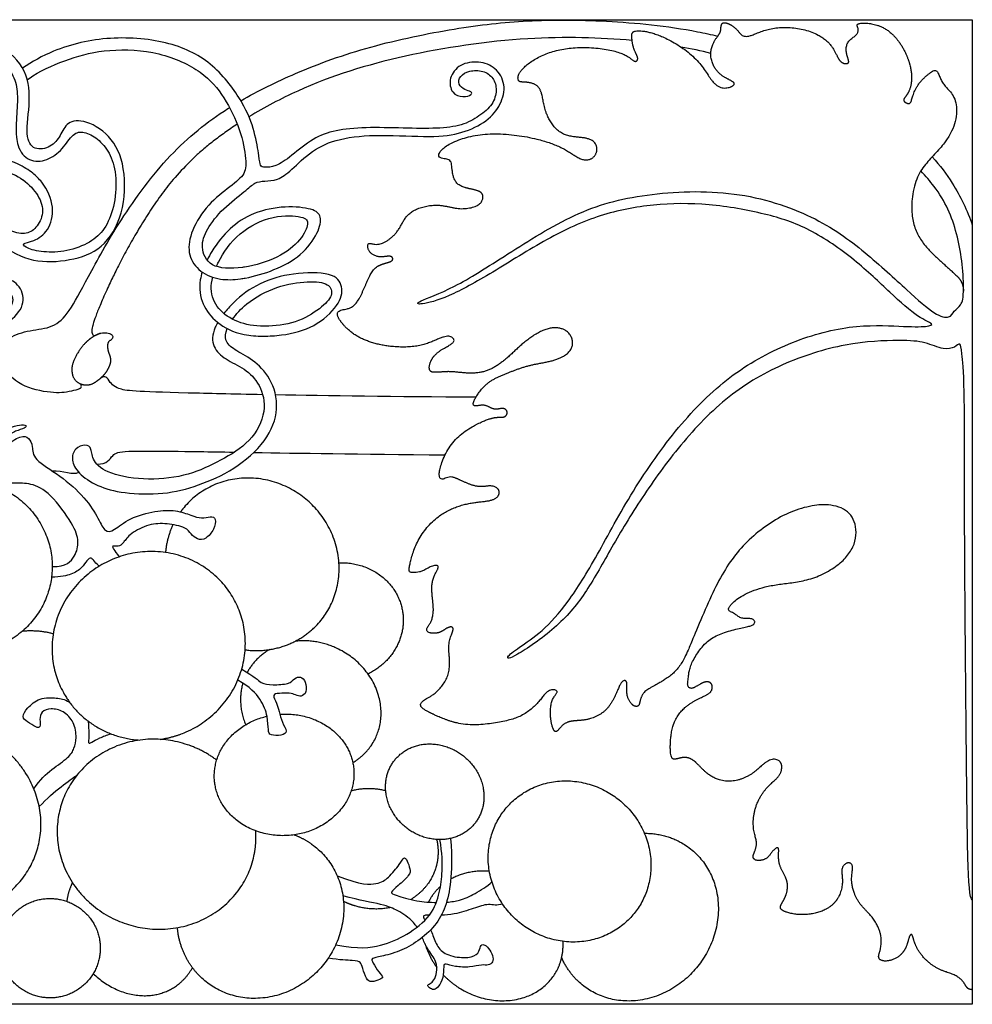
# Model space of a CAD drawing. Units: millimetres. Extents: x -95 to 237, y -92 to 99.
# Drawn here: x 181 to 237, y -29 to 29 of the extents above; entities that cross this region are included whole.
import ezdxf

# ---------------------------------------------------------------- set-up
doc = ezdxf.new("R2010")
doc.units = ezdxf.units.MM
doc.header["$MEASUREMENT"] = 0
doc.layers.add('Layer 03', color=5, linetype='Continuous')

msp = doc.modelspace()

# ---------------------------------------------------------------- linework, layer by layer
at = {"layer": 'Layer 03', "color": 0}
msp.add_lwpolyline([(237.236, 28.748), (237.236, -29.364), (136.094, -29.364), (136.094, 28.748)], close=True, dxfattribs=at)
for centre, radius, start, end in [((185.975, 7.384), 0.283, 29.80369, 131.99044), ((184.485, 7.121), 0.156, 296.04335, 63.43127)]:
    msp.add_arc(centre, radius, start, end, dxfattribs=at)
for points, knots in [([(194.048, 23.962), (195.072, 24.558), (197.532, 25.761), (201.567, 27.209), (206.843, 28.305), (210.894, 28.748), (215.468, 28.748), (219.647, 28.347), (221.816, 27.873), (222.208, 27.778)], [111.515894, 111.515894, 111.515894, 111.515894, 113.914138, 116.911878, 119.909619, 122.907359, 125.9051, 128.90284, 129.575497, 129.575497, 129.575497, 129.575497]), ([(177.772, 19.841), (177.749, 19.136), (177.956, 17.591), (179.795, 15.364), (181.763, 14.38), (183.992, 14.495), (185.921, 15.155), (187.177, 17.207), (187.281, 20.111), (186.391, 22.008), (184.646, 22.941), (183.69, 22.651), (183.373, 21.782), (182.751, 21.145), (181.708, 21.029), (181.437, 21.686), (181.437, 22.228), (181.437, 22.229), (181.437, 22.77), (181.705, 24.275), (181.259, 26.225), (179.268, 27.703), (177.616, 27.21), (176.514, 26.08), (175.777, 25.511), (174.768, 26.319), (173.066, 27.328), (170.585, 27.155), (168.451, 26.117), (167.414, 23.626), (167.907, 21.045), (169.268, 19.479), (171.789, 19.177), (173.92, 20.111), (174.416, 21.95), (173.628, 23.175), (172.606, 23.234), (171.847, 22.708), (171.731, 22.183), (172.139, 22.271), (172.781, 22.65), (173.439, 22.533), (173.839, 21.745), (173.342, 20.549), (172.35, 19.965), (170.57, 19.819), (169.036, 20.514), (168.329, 21.716), (168.154, 23.584), (168.621, 25.131), (169.904, 26.328), (172.371, 26.619), (173.833, 26.123), (175.35, 25.043), (176.1, 24.877), (176.94, 25.685), (177.961, 26.736), (179.255, 26.921), (180.179, 26.211), (180.787, 25.189), (180.904, 24.139), (180.786, 22.827), (180.779, 22.077), (180.804, 21.818), (180.821, 21.64), (180.927, 21.058), (181.507, 20.339), (182.628, 20.389), (183.55, 21.086), (184.148, 22.083), (184.769, 22.182), (185.605, 21.759), (186.321, 20.937), (186.744, 19.666), (186.639, 17.846), (186.111, 16.463), (185.358, 15.683), (183.975, 15.079), (182.516, 14.979), (181.41, 15.23), (181.058, 15.557), (181.812, 15.633), (182.718, 16.236), (183.109, 17.645), (182.538, 18.955), (181.966, 19.528), (181.768, 19.687), (181.518, 19.888), (180.717, 20.374), (178.915, 20.889), (176.601, 20.286), (174.665, 18.651), (173.609, 16.186), (173.82, 13.542), (174.734, 11.638), (177.121, 10.216), (179.127, 10.292), (180.726, 11.054), (181.412, 12.197), (180.853, 13.314), (179.888, 13.593), (178.974, 13.009), (179.185, 12.603), (180.226, 12.882), (180.753, 12.273), (180.264, 11.359), (178.908, 10.8), (177.32, 10.903), (175.517, 11.766), (174.642, 13.212), (174.235, 14.99), (174.468, 16.589), (175.264, 18.215), (176.538, 19.466), (178.448, 20.103), (179.976, 19.95), (180.827, 19.558), (181.194, 19.293), (181.197, 19.291), (181.558, 19.029), (182.166, 18.369), (182.471, 17.327), (181.987, 16.411), (181.337, 16.029), (180.348, 16.283), (179.332, 16.92), (178.611, 18.43), (178.487, 19.506), (178.499, 19.986)], [0, 0, 0, 0, 1.286445, 2.879222, 4.472, 6.064777, 7.657555, 9.250332, 10.84311, 12.435887, 14.028664, 15.621442, 17.214219, 18.806997, 20.399774, 21.992551, 21.9952, 21.9952, 21.9952, 23.585329, 25.178106, 26.770884, 28.363661, 29.956439, 31.549216, 33.141993, 34.734771, 36.327548, 37.920326, 39.513103, 41.10588, 42.698658, 44.291435, 45.884213, 47.47699, 49.069768, 50.662545, 52.255322, 53.8481, 55.440877, 57.033655, 58.626432, 60.219209, 61.811987, 63.404764, 64.997542, 66.590319, 68.183097, 69.775874, 71.368651, 72.961429, 74.554206, 76.146984, 77.739761, 79.332538, 80.925316, 82.518093, 84.110871, 85.703648, 87.296426, 88.889203, 90.48198, 91.426622, 91.426622, 91.426622, 92.074758, 93.667535, 95.260313, 96.85309, 98.445867, 100.038645, 101.631422, 103.2242, 104.816977, 106.409755, 108.002532, 109.595309, 111.188087, 112.780864, 114.373642, 115.966419, 117.559196, 119.151974, 120.744751, 122.337529, 123.040877, 123.040877, 123.040877, 123.930306, 125.523084, 127.115861, 128.708638, 130.301416, 131.894193, 133.486971, 135.079748, 136.672525, 138.265303, 139.85808, 141.450858, 143.043635, 144.636413, 146.22919, 147.821967, 149.414745, 151.007522, 152.6003, 154.193077, 155.785855, 157.378632, 158.971409, 160.564187, 162.156964, 163.749742, 165.342519, 166.935296, 168.528074, 168.538819, 168.538819, 168.538819, 170.120851, 171.713629, 173.306406, 174.899184, 176.491961, 178.084738, 179.677516, 180.921333, 180.921333, 180.921333, 180.921333]), ([(192.615, 14.185), (192.652, 14.269), (192.957, 14.92), (193.847, 16.232), (196.027, 17.282), (197.844, 17.138), (198.109, 16.781), (197.674, 15.773), (196.338, 14.673), (194.923, 14.246), (194.262, 14.144), (194.223, 14.138), (193.484, 14.031), (192.131, 14.086), (191.65, 15.367), (191.997, 16.354), (192.97, 17.618), (194.39, 18.682), (194.868, 19.16), (195.442, 19.231), (196.207, 19.255), (196.995, 19.805), (198.214, 21.048), (199.792, 21.765), (202.199, 21.996), (205.403, 21.782), (207.138, 22.023), (208.633, 22.744), (209.436, 23.732), (209.726, 24.933), (209.115, 25.966), (208.119, 26.317), (206.956, 26.169), (206.296, 25.302), (206.482, 24.361), (207.19, 24.139), (207.734, 24.324), (207.682, 24.509), (207.283, 24.582), (206.852, 24.914), (206.963, 25.431), (207.523, 25.763), (208.367, 25.763), (208.994, 25.339), (209.197, 24.601), (208.957, 23.733), (208.145, 23.051), (207.131, 22.479), (205.691, 22.313), (203.693, 22.342), (201.343, 22.416), (199.603, 22.231), (198.326, 21.805), (197.003, 20.658), (196.078, 20.044), (195.407, 20.025), (195.184, 20.1), (195.146, 20.547), (194.892, 22.12), (194.282, 23.768), (192.492, 26.202), (190.008, 27.485), (186.317, 27.838), (183.265, 27.13), (181.723, 26.268), (181.171, 25.878)], [0, 0, 0, 0, 0.24049, 1.833268, 3.426045, 5.018822, 6.6116, 8.204377, 9.797155, 11.300632, 11.300632, 11.300632, 11.389932, 12.98271, 14.575487, 16.168264, 17.761042, 19.353819, 20.946597, 22.539374, 24.132151, 25.724929, 27.317706, 28.910484, 30.503261, 32.096039, 33.688816, 35.281593, 36.874371, 38.467148, 40.059926, 41.652703, 43.24548, 44.838258, 46.431035, 48.023813, 49.61659, 51.209368, 52.802145, 54.394922, 55.9877, 57.580477, 59.173255, 60.766032, 62.35881, 63.951587, 65.544364, 67.137142, 68.729919, 70.322697, 71.915474, 73.508251, 75.101029, 76.693806, 78.286584, 79.879361, 81.472139, 83.064916, 84.657693, 86.250471, 87.843248, 89.436026, 91.028803, 92.62158, 93.66519, 93.66519, 93.66519, 93.66519]), ([(217.152, 27.519), (215.27, 27.693), (210.89, 27.82), (203.532, 26.722), (198.407, 25.133), (195.446, 23.573), (194.532, 23.019)], [18.25567, 18.25567, 18.25567, 18.25567, 20.984183, 23.981924, 26.979664, 28.454604, 28.454604, 28.454604, 28.454604]), ([(181.441, 25.202), (181.551, 25.281), (182.318, 25.803), (183.929, 26.486), (186.168, 27.056), (189.318, 26.906), (191.872, 25.688), (193.087, 24.211), (194.071, 22.241), (194.398, 20.394), (194.317, 19.561), (193.322, 18.835), (191.925, 17.706), (191.015, 16.083), (190.906, 14.834), (191.61, 13.826), (192.743, 13.372), (193.609, 13.395), (194.036, 13.456), (194.127, 13.469), (194.747, 13.57), (196.034, 13.936), (197.665, 14.802), (198.687, 16.214), (198.84, 17.178), (198.365, 17.594), (196.73, 17.791), (194.725, 17.397), (193.377, 16.455), (192.546, 15.457), (192.148, 14.734), (192.06, 14.556)], [0, 0, 0, 0, 0.274415, 1.867193, 3.45997, 5.052747, 6.645525, 8.238302, 9.83108, 11.423857, 13.016634, 14.609412, 16.202189, 17.794967, 19.387744, 20.980522, 22.573299, 23.886135, 23.886135, 23.886135, 24.166076, 25.758854, 27.351631, 28.944409, 30.537186, 32.129963, 33.722741, 35.315518, 36.908296, 38.501073, 39.005733, 39.005733, 39.005733, 39.005733]), ([(184.553, 6.981), (184.399, 6.906), (183.821, 6.756), (182.972, 6.671), (180.979, 7.086), (179.837, 8.331), (179.78, 9.237), (180.271, 10.029), (181.61, 10.444), (182.987, 10.539), (183.911, 11.425), (184.916, 13.327), (186.809, 16.83), (189.84, 20.951), (192.087, 22.74), (193.353, 23.541), (193.383, 23.56)], [73.638421, 73.638421, 73.638421, 73.638421, 74.943512, 77.941252, 80.938993, 83.936733, 86.934473, 89.932214, 92.929954, 95.927695, 98.925435, 101.923176, 104.920916, 107.918657, 110.916397, 110.988975, 110.988975, 110.988975, 110.988975]), ([(234.869, 20.65), (235.332, 20.144), (236.234, 18.926), (236.947, 17.499), (237.236, 16.605)], [139.051197, 139.051197, 139.051197, 139.051197, 140.893802, 143.462489, 143.462489, 143.462489, 143.462489]), ([(237.236, -23.191), (237.08, -23.191), (236.954, -21.149), (236.897, -15.419), (236.804, -5.85), (236.765, 1.271), (236.787, 7.536), (236.61, 9.214), (236.525, 9.741), (236.236, 9.401), (235.59, 9.231), (234.452, 9.741), (233.21, 9.854), (229.804, 9.723), (225.931, 8.499), (222.598, 6.506), (219.779, 3.467), (217.534, 0.301), (215.814, -2.606), (214.394, -5.194), (212.743, -7.149), (209.987, -9.039), (209.636, -8.933), (210.408, -8.337), (211.811, -7.424), (213.355, -5.74), (215.04, -3.003), (217.12, 0.935), (219.856, 4.822), (222.832, 7.798), (226.354, 9.751), (230.082, 10.797), (233.166, 10.636), (234.668, 10.609), (235.016, 10.797), (234.158, 11.065), (232.409, 12.582), (230.384, 14.574), (227.584, 16.501), (225.12, 17.302), (221.663, 17.933), (218.387, 17.903), (215.27, 17.303), (212.174, 15.893), (208.802, 13.737), (206.194, 12.297), (204.559, 11.877), (204.279, 12.064), (206.52, 12.811), (209.649, 14.818), (213.784, 17.45), (217.773, 18.549), (223.309, 18.753), (228.011, 17.201), (230.936, 15.053), (233.531, 12.652), (235.09, 11.262), (235.953, 11.094), (236.12, 11.574), (236.6, 11.861), (236.713, 12.307), (236.713, 12.914), (236.713, 13.933), (236.431, 16.238), (235.51, 18.326), (234.486, 19.519), (234.198, 19.821)], [0, 0, 0, 0, 2.973496, 5.946993, 8.920489, 11.893985, 14.867482, 17.840978, 20.814474, 23.787971, 26.761467, 29.734963, 32.708459, 35.681956, 38.655452, 41.628948, 44.602445, 47.575941, 50.549437, 53.522934, 56.49643, 59.469926, 62.443423, 65.416919, 68.390415, 71.363912, 74.337408, 77.310904, 80.284401, 83.257897, 86.231393, 89.20489, 92.178386, 95.151882, 98.125378, 101.098875, 104.072371, 107.045867, 110.019364, 112.99286, 115.966356, 118.939853, 121.913349, 124.886845, 127.860342, 130.833838, 133.807334, 136.780831, 139.754327, 142.727823, 145.70132, 148.674816, 151.648312, 154.621808, 157.595305, 160.568801, 163.542297, 166.515794, 169.48929, 172.462786, 175.436283, 175.436283, 175.436283, 178.434023, 181.431764, 182.450927, 182.450927, 182.450927, 182.450927]), ([(191.774, 13.854), (191.724, 13.7), (191.544, 12.989), (191.745, 11.917), (192.552, 10.849), (193.853, 10.156), (194.976, 10.07), (195.364, 10.07), (195.73, 10.07), (196.865, 10.149), (198.418, 10.567), (199.919, 11.909), (200.127, 13.026), (199.544, 13.852), (197.089, 13.832), (195.119, 13.247), (193.848, 12.33), (193.216, 11.626), (193.047, 11.409)], [0, 0, 0, 0, 0.432074, 2.024852, 3.617629, 5.210406, 6.03104, 6.03104, 6.03104, 6.803184, 8.395961, 9.988739, 11.581516, 13.174294, 14.767071, 16.359848, 17.952626, 18.650931, 18.650931, 18.650931, 18.650931]), ([(193.564, 11.069), (193.767, 11.363), (194.431, 12.116), (196.175, 13.07), (198.086, 13.338), (199.326, 13.208), (199.533, 12.484), (198.813, 11.712), (197.353, 10.82), (196.056, 10.657), (195.481, 10.657), (195.464, 10.657), (194.857, 10.66), (193.812, 10.84), (192.648, 11.632), (192.234, 12.591), (192.331, 13.311), (192.391, 13.548)], [0, 0, 0, 0, 1.158519, 2.751297, 4.344074, 5.936851, 7.529629, 9.122406, 10.715184, 12.262121, 12.262121, 12.262121, 12.307961, 13.900738, 15.493516, 17.086293, 17.812069, 17.812069, 17.812069, 17.812069]), ([(192.686, 10.881), (192.63, 10.784), (192.34, 10.22), (192.357, 9.4), (193.104, 8.688), (194.287, 8.187), (195.213, 7.262), (195.631, 5.664), (194.684, 3.79), (192.854, 2.718), (191.035, 1.834), (188.611, 1.514), (186.178, 1.907), (185.244, 2.718), (185.268, 3.48), (184.903, 3.701), (184.232, 3.48), (184.01, 2.767), (184.409, 1.987), (185.543, 1.2), (186.567, 0.918), (187.23, 0.835), (187.894, 0.751), (189.526, 0.699), (191.526, 1.225), (193.658, 2.146), (195.632, 3.857), (196.369, 5.805), (195.852, 7.665), (194.73, 8.723), (193.624, 9.269), (193.085, 9.758), (193.143, 10.253), (193.251, 10.514)], [377.166767, 377.166767, 377.166767, 377.166767, 377.488248, 379.081025, 380.673803, 382.26658, 383.859358, 385.452135, 387.044912, 388.63769, 390.230467, 391.823245, 393.416022, 395.0088, 396.601577, 398.194354, 399.787132, 401.379909, 402.972687, 404.565464, 406.158241, 406.158241, 406.158241, 407.751019, 409.343796, 410.936574, 412.529351, 414.122129, 415.714906, 417.307683, 418.900461, 420.493238, 421.729797, 421.729797, 421.729797, 421.729797]), ([(195.342, 6.614), (193.541, 6.649), (188.016, 6.78), (186.829, 6.864), (186.373, 7.26), (186.221, 7.525)], [4.777387, 4.777387, 4.777387, 4.777387, 7.490054, 14.980108, 20.337978, 20.337978, 20.337978, 20.337978]), ([(185.548, 2.514), (186.171, 2.505), (186.475, 3.153), (187.013, 3.299), (189.305, 3.296), (192.901, 3.237), (193.674, 3.225)], [0, 0, 0, 0, 5.250156, 10.500312, 15.750468, 16.948126, 16.948126, 16.948126, 16.948126]), ([(199.742, -21.782), (201.174, -22.341), (202.2, -22.272), (202.725, -21.953), (203.503, -21.038), (203.664, -20.628), (203.884, -20.848), (204.045, -21.42), (204.075, -21.699), (203.297, -22.403), (202.828, -22.784), (203.106, -22.887), (204.313, -23.288), (205.231, -23.349), (205.596, -23.352)], [0, 0, 0, 0, 0.941676, 1.883351, 2.825027, 3.766703, 4.708378, 5.650054, 6.59173, 7.533405, 8.475081, 9.416757, 10.358432, 11.09744, 11.09744, 11.09744, 11.09744]), ([(206.197, -23.336), (206.489, -23.316), (207.073, -23.224), (207.821, -22.879), (208.596, -22.397), (208.877, -22.145)], [11.536312, 11.536312, 11.536312, 11.536312, 12.241784, 13.183459, 14.125135, 14.125135, 14.125135, 14.125135]), ([(204.45, -24.815), (204.386, -24.713), (204.19, -24.451), (203.793, -24.129), (203.352, -23.846), (202.509, -23.459), (201.113, -23.24), (200.076, -22.958)], [23.262511, 23.262511, 23.262511, 23.262511, 23.605254, 24.27969, 24.954125, 25.628561, 26.302997, 26.302997, 26.302997, 26.302997]), ([(209.495, -23.431), (209.171, -23.57), (208.69, -23.381), (207.831, -23.696), (206.745, -24.046), (206.125, -24.105), (205.882, -24.113)], [0, 0, 0, 0, 0.674436, 1.348872, 2.023307, 2.505402, 2.505402, 2.505402, 2.505402]), ([(205.185, -24.1), (205.039, -24.092), (204.816, -24.12), (204.826, -24.196), (204.862, -24.32), (204.924, -24.398)], [3.006224, 3.006224, 3.006224, 3.006224, 3.372179, 4.046615, 4.419016, 4.419016, 4.419016, 4.419016]), ([(205.259, -24.97), (205.305, -25.078), (205.449, -25.443), (205.684, -26.091), (206.347, -26.549), (207.565, -26.666), (208.115, -26.365), (208.193, -25.894), (208.363, -25.789), (208.691, -26.025), (208.953, -26.509), (208.953, -26.876), (208.678, -27.099), (208.311, -26.994), (207.591, -27.203), (206.674, -27.151), (206.085, -26.941), (206.02, -27.059), (206.02, -27.832), (205.719, -28.355), (205.454, -28.538), (205.261, -28.443), (205.025, -28.256), (205.212, -28.145), (205.466, -27.975), (205.637, -27.506), (205.661, -26.851), (205.094, -26.174), (204.849, -25.627), (204.758, -25.423)], [5.088996, 5.088996, 5.088996, 5.088996, 5.395487, 6.069922, 6.744358, 7.418794, 8.09323, 8.767666, 9.442101, 10.116537, 10.790973, 11.465409, 12.139845, 12.814281, 13.488716, 14.163152, 14.837588, 15.512024, 16.18646, 16.860896, 17.535331, 18.209767, 18.884203, 19.558639, 20.233075, 20.90751, 21.581946, 22.256382, 22.717802, 22.717802, 22.717802, 22.717802])]:
    msp.add_open_spline(points, degree=3, knots=knots, dxfattribs=at)
for points, weights, degree, knots in [([(237.236, -28.501), (236.934, -28.501), (236.815, -28.115), (236.305, -27.605), (235.152, -27.339), (234.205, -26.509), (233.802, -25.756), (233.679, -25.09), (233.469, -25.423), (233.346, -26.106), (232.768, -26.72), (231.944, -26.877), (231.629, -26.614), (231.804, -26.246), (231.944, -25.3), (231.366, -24.143), (230.428, -23.397), (229.995, -22.039), (230.284, -21.113), (229.851, -20.928), (229.44, -21.339), (229.646, -22.1), (229.358, -23.253), (228.432, -23.932), (227.135, -24.158), (225.942, -23.87), (225.839, -23.582), (226.23, -23.088), (226.434, -22.131), (225.836, -21.276), (225.772, -20.55), (225.857, -19.973), (225.387, -20.336), (225.152, -20.806), (224.469, -20.934), (224.255, -20.699), (224.319, -20.507), (224.597, -19.824), (224.255, -19.119), (224.33, -17.748), (225.07, -16.484), (225.972, -15.908), (226.06, -14.989), (225.36, -14.814), (224.791, -15.273), (224.047, -15.973), (222.713, -16.345), (221.532, -15.82), (220.832, -14.901), (220.198, -14.726), (219.629, -14.967), (219.366, -14.792), (219.432, -12.924), (220.123, -11.855), (221.144, -11.273), (221.909, -10.975), (221.909, -10.38), (221.484, -10.274), (220.952, -10.592), (220.633, -10.784), (220.378, -10.571), (220.485, -10.189), (220.506, -9.402), (221.377, -8.042), (222.214, -7.515), (223.509, -7.146), (224.339, -7.03), (224.456, -6.724), (224.15, -6.563), (223.582, -6.636), (223.188, -6.272), (222.824, -6.156), (222.824, -5.879), (223.727, -5.107), (225.471, -4.534), (227.9, -4.441), (230.467, -2.751), (230.453, -0.395), (228.706, 0.348), (226.116, -0.295), (223.666, -2.122), (222.157, -4.35), (220.626, -8.068), (219.969, -9.642), (218.674, -10.479), (217.822, -10.861), (217.61, -11.427), (217.568, -11.823), (217.171, -11.781), (216.761, -11.13), (216.931, -10.211), (216.521, -10.239), (216.252, -10.96), (215.72, -12.06), (214.545, -12.647), (213.389, -12.594), (212.909, -13.003), (212.66, -13.377), (212.446, -13.11), (212.286, -12.238), (212.393, -11.277), (212.927, -10.851), (212.197, -10.708), (211.699, -11.509), (210.738, -12.38), (209.333, -12.754), (207.12, -13.008), (205.24, -12.183), (204.575, -11.816), (204.712, -11.426), (205.561, -11.105), (206.57, -9.775), (206.177, -8.057), (206.755, -7.094), (206.297, -7.046), (205.839, -7.479), (205.117, -7.479), (204.948, -7.238), (205.274, -6.877), (205.513, -6.106), (205.166, -4.367), (205.934, -3.42), (205.32, -3.446), (204.783, -3.855), (203.96, -3.932), (203.963, -3.625), (204.418, -1.859), (205.852, -0.281), (207.674, 0.309), (209.086, 0.309), (209.472, 0.951), (208.851, 1.336), (208.158, 1.079), (207.08, 1.515), (206.387, 1.9), (205.849, 1.464), (205.643, 2.054), (206.521, 4.086), (208.333, 5.089), (209.185, 5.329), (209.678, 5.235), (209.851, 5.635), (209.531, 5.875), (209.097, 5.688), (208.732, 5.888), (208.355, 6.048), (207.822, 5.888), (207.675, 6.128), (208.511, 7.371), (209.729, 7.873), (211.104, 8.41), (212.85, 8.622), (213.812, 9.372), (213.486, 10.448), (212.262, 10.726), (210.713, 9.731), (209.702, 8.654), (208.478, 7.855), (207.141, 7.888), (206.319, 8.021), (205.347, 7.877), (205.113, 8.093), (205.275, 8.777), (205.923, 9.335), (206.805, 9.713), (206.481, 10.145), (205.797, 9.983), (204.681, 9.407), (202.694, 9.403), (200.971, 9.91), (200.008, 10.788), (199.618, 11.451), (200.041, 11.666), (200.88, 11.724), (201.562, 13.504), (202.024, 14.306), (203.099, 14.442), (203.008, 14.821), (202.629, 14.775), (202.145, 14.715), (201.584, 15.003), (201.509, 15.548), (201.69, 15.563), (202.277, 15.381), (203.437, 16.199), (203.798, 17.476), (205.691, 17.963), (206.881, 17.476), (208.306, 17.747), (208.432, 18.54), (207.855, 18.72), (206.68, 18.933), (206.499, 19.967), (206.499, 20.547), (205.755, 20.529), (205.663, 20.874), (206.426, 21.563), (208.531, 22.139), (211.153, 21.866), (213.155, 21.229), (214.264, 20.282), (215.065, 20.652), (215.138, 21.443), (214.473, 21.84), (212.925, 21.804), (212.015, 23.137), (211.873, 24.288), (211.596, 24.975), (210.73, 25.086), (210.381, 25.049), (210.404, 25.704), (211.667, 26.669), (213.487, 27.179), (215.685, 27.067), (216.97, 26.62), (217.311, 26.181), (217.59, 26.426), (217.214, 26.99), (217.122, 27.725), (217.122, 28.116), (217.997, 28.114), (219.576, 27.532), (221.238, 26.257), (221.971, 24.811), (222.755, 24.633), (223.4, 24.989), (222.755, 25.233), (221.988, 25.764), (221.674, 26.832), (222.098, 27.703), (222.42, 27.973), (222.367, 28.577), (222.746, 28.602), (223.376, 28.196), (223.582, 27.785), (224.057, 27.701), (225.234, 28.323), (227.287, 28.323), (228.955, 27.459), (229.34, 26.224), (229.834, 26.122), (230.005, 26.224), (229.767, 26.752), (229.79, 27.485), (230.517, 27.86), (230.505, 28.286), (230.376, 28.456), (230.693, 28.61), (232.088, 28.401), (233.111, 27.294), (233.666, 25.929), (233.666, 24.861), (233.373, 24.258), (233.055, 23.965), (233.582, 23.69), (233.667, 24.12), (233.974, 24.93), (234.666, 25.578), (235.131, 25.888), (235.326, 25.319), (235.568, 24.82), (236.359, 24.166), (236.341, 22.446), (235.185, 20.894), (233.775, 19.636), (233.479, 16.676), (234.652, 15.059), (235.761, 14.158), (236.352, 13.593), (236.592, 13.364), (236.719, 13.057), (236.711, 12.726)], [1, 1, 1, 1, 1, 1, 1, 1, 1, 1, 1, 1, 1, 1, 1, 1, 1, 1, 1, 1, 1, 1, 1, 1, 1, 1, 1, 1, 1, 1, 1, 1, 1, 1, 1, 1, 1, 1, 1, 1, 1, 1, 1, 1, 1, 1, 1, 1, 1, 1, 1, 1, 1, 1, 1, 1, 1, 1, 1, 1, 1, 1, 1, 1, 1, 1, 1, 1, 1, 1, 1, 1, 1, 1, 1, 1, 1, 1, 1, 1, 1, 1, 1, 1, 1, 1, 1, 1, 1, 1, 1, 1, 1, 1, 1, 1, 1, 1, 1, 1, 1, 1, 1, 1, 1, 1, 1, 1, 1, 1, 1, 1, 1, 1, 1, 1, 1, 1, 1, 1, 1, 1, 1, 1, 1, 1, 1, 1, 1, 1, 1, 1, 1, 1, 1, 1, 1, 1, 1, 1, 1, 1, 1, 1, 1, 1, 1, 1, 1, 1, 1, 1, 1, 1, 1, 1, 1, 1, 1, 1, 1, 1, 1, 1, 1, 1, 1, 1, 1, 1, 1, 1, 1, 1, 1, 1, 1, 1, 1, 1, 1, 1, 1, 1, 1, 1, 1, 1, 1, 1, 1, 1, 1, 1, 1, 1, 1, 1, 1, 1, 1, 1, 1, 1, 1, 1, 1, 1, 1, 1, 1, 1, 1, 1, 1, 1, 1, 1, 1, 1, 1, 1, 1, 1, 1, 1, 1, 1, 1, 1, 1, 1, 1, 1, 1, 1, 1, 1, 1, 1, 1, 1, 1, 1, 1, 1, 1, 1, 1, 1, 1, 1, 1, 1, 1, 1, 1, 1, 1, 1, 1, 1, 1, 1, 1, 1, 1, 1, 1, 0.943090370196, 0.943090370196, 1], 3, [0, 0, 0, 0, 1.031998, 2.063997, 3.095995, 4.127994, 5.159992, 6.191991, 7.223989, 8.255988, 9.287986, 10.319985, 11.351983, 12.383982, 13.41598, 14.447979, 15.479977, 16.511976, 17.543974, 18.575973, 19.607971, 20.63997, 21.671968, 22.703967, 23.735965, 24.767964, 25.799962, 26.831961, 27.863959, 28.895958, 29.927956, 30.959955, 31.991953, 33.023952, 34.05595, 35.087949, 36.119947, 37.151946, 38.183944, 39.215943, 40.247941, 41.27994, 42.311938, 43.343937, 44.375935, 45.407933, 46.439932, 47.47193, 48.503929, 49.535927, 50.567926, 51.599924, 52.631923, 53.663921, 54.69592, 55.727918, 56.759917, 57.791915, 58.823914, 59.855912, 60.887911, 61.919909, 62.951908, 63.983906, 65.015905, 66.047903, 67.079902, 68.1119, 69.143899, 70.175897, 71.207896, 72.239894, 73.271893, 74.303891, 75.33589, 76.367888, 77.399887, 78.431885, 79.463884, 80.495882, 81.527881, 82.559879, 83.591878, 84.623876, 85.655875, 86.687873, 87.719872, 88.75187, 89.783869, 90.815867, 91.847865, 92.879864, 93.911862, 94.943861, 95.975859, 97.007858, 98.039856, 99.071855, 100.103853, 101.135852, 102.16785, 103.199849, 104.231847, 105.263846, 106.295844, 107.327843, 108.359841, 109.39184, 110.423838, 111.455837, 112.487835, 113.519834, 114.551832, 115.583831, 116.615829, 117.647828, 118.679826, 119.711825, 120.743823, 121.775822, 122.80782, 123.839819, 124.871817, 125.903816, 126.935814, 127.967813, 128.999811, 130.03181, 131.063808, 132.095807, 133.127805, 134.159804, 135.191802, 136.2238, 137.255799, 138.287797, 139.319796, 140.351794, 141.383793, 142.415791, 143.44779, 144.479788, 145.511787, 146.543785, 147.575784, 148.607782, 149.639781, 150.671779, 151.703778, 152.735776, 153.767775, 154.799773, 155.831772, 156.86377, 157.895769, 158.927767, 159.959766, 160.991764, 162.023763, 163.055761, 164.08776, 165.119758, 166.151757, 167.183755, 168.215754, 169.247752, 170.279751, 171.311749, 172.343748, 173.375746, 174.407745, 175.439743, 176.471742, 177.50374, 178.535739, 179.567737, 180.599735, 181.631734, 182.663732, 183.695731, 184.727729, 185.759728, 186.791726, 187.823725, 188.855723, 189.887722, 190.91972, 191.951719, 192.983717, 194.015716, 195.047714, 196.079713, 197.111711, 198.14371, 199.175708, 200.207707, 201.239705, 202.271704, 203.303702, 204.335701, 205.367699, 206.399698, 207.431696, 208.463695, 209.495693, 210.527692, 211.55969, 212.591689, 213.623687, 214.655686, 215.687684, 216.719683, 217.751681, 218.78368, 219.815678, 220.847677, 221.879675, 222.911674, 223.943672, 224.97567, 226.007669, 227.039667, 228.071666, 229.103664, 230.135663, 231.167661, 232.19966, 233.231658, 234.263657, 235.295655, 236.327654, 237.359652, 238.391651, 239.423649, 240.455648, 241.487646, 242.519645, 243.551643, 244.583642, 245.61564, 246.647639, 247.679637, 248.711636, 249.743634, 250.775633, 251.807631, 252.83963, 253.871628, 254.903627, 255.935625, 256.967624, 257.999622, 259.031621, 260.063619, 261.095618, 262.127616, 263.159615, 264.191613, 265.223612, 266.25561, 267.287609, 268.319607, 269.351606, 270.383604, 271.415602, 272.447601, 273.479599, 274.339873, 274.339873, 274.339873, 275.172255, 275.172255, 275.172255, 275.172255]), ([(193.842, 22.584), (193.16, 22.139), (190.857, 20.452), (188.452, 17.346), (186.258, 13.193), (185.292, 10.802), (185.217, 10.256), (185.358, 10.068), (185.505, 10.13), (185.559, 10.155), (185.616, 10.181), (185.806, 10.275), (186.217, 10.275), (186.537, 10.142), (186.462, 9.841), (186.16, 9.765), (186.179, 9.18), (186.443, 8.69), (186.217, 8.086), (185.864, 7.619), (185.464, 7.349), (185.37, 7.292), (185.144, 7.156), (184.881, 7.133), (184.634, 7.226), (184.388, 7.319), (184.206, 7.51), (184.126, 7.762)], [1, 1, 1, 1, 1, 1, 1, 1, 1, 1, 1, 1, 1, 1, 1, 1, 1, 1, 1, 1, 1, 1, 0.933312613523, 0.933312613523, 1, 0.933312613523, 0.933312613523, 1], 3, [0, 0, 0, 0, 1.144796, 4.142536, 7.140277, 10.138017, 13.135757, 16.133498, 17.598628, 17.598628, 17.598628, 19.131238, 22.128979, 25.126719, 28.12446, 31.1222, 34.119941, 37.117681, 40.115422, 43.113162, 43.93257, 43.93257, 43.93257, 44.834766, 44.834766, 44.834766, 45.736962, 45.736962, 45.736962, 45.736962]), ([(185.773, 10.24), (185.7, 10.215), (185.629, 10.187), (185.559, 10.155), (185.407, 10.085), (185.264, 9.997), (185.131, 9.894), (184.729, 9.578), (184.224, 8.815), (184.027, 8.215), (184.104, 7.832), (184.126, 7.762)], [1, 0.999045816484, 0.999045816484, 1, 0.995453450365, 0.995453450365, 1, 1, 1, 1, 1, 1], 3, [0, 0, 0, 0, 0.107018, 0.107018, 0.107018, 0.340729, 0.340729, 0.340729, 1.45801, 2.676526, 2.949692, 2.949692, 2.949692, 2.949692]), ([(172.416, -2.995), (171.923, -8.088), (177.162, -8.595), (182.401, -9.102), (182.894, -4.009), (183.387, 1.084), (178.148, 1.591), (172.909, 2.098), (172.416, -2.995)], [1, 0.707106781187, 1, 0.707106781187, 1, 0.707106781187, 1, 0.707106781187, 1], 2, [0, 0, 0, 1.570796, 1.570796, 3.141593, 3.141593, 4.712389, 4.712389, 6.283185, 6.283185, 6.283185]), ([(194.306, -8.444), (197.026, -8.793), (198.731, -6.764), (201.937, -2.947), (197.925, 0.422), (193.914, 3.792), (190.708, -0.025), (190.595, -0.16), (190.492, -0.302)], [0.861445188252, 0.8195574054, 1, 0.707106781187, 1, 0.707106781187, 1, 0.985615885998, 0.972644592248], 2, [5.315466, 5.315466, 5.315466, 6.283185, 6.283185, 7.853982, 7.853982, 9.424778, 9.424778, 9.50192, 9.50192, 9.50192]), ([(189.285, -13.726), (190.14, -13.604), (190.927, -13.242), (196.143, -10.842), (193.829, -5.813), (191.516, -0.784), (186.3, -3.183), (181.084, -5.583), (183.397, -10.612), (184.751, -13.555), (188.075, -13.772)], [0.906001535323, 0.941193866204, 1, 0.707106781187, 1, 0.707106781187, 1, 0.707106781187, 1, 0.804903942796, 0.869714698667], 2, [1.255417, 1.255417, 1.255417, 1.570796, 1.570796, 3.141593, 3.141593, 4.712389, 4.712389, 6.283185, 6.283185, 7.329492, 7.329492, 7.329492]), ([(199.843, -3.303), (203.059, -3.194), (203.591, -6.118), (204.051, -8.649), (201.563, -9.871)], [0.943312450942, 0.738902136559, 1, 0.765823396923, 0.906108733599], 2, [4.882909, 4.882909, 4.882909, 6.283185, 6.283185, 7.539082, 7.539082, 7.539082]), ([(200.663, -15.102), (201.501, -14.602), (201.943, -13.766), (203.696, -10.445), (199.936, -8.459), (198.644, -7.777), (197.255, -7.94)], [0.871970571401, 0.90548732636, 1, 0.707106781187, 1, 0.875405804759, 0.856814155775], 2, [5.776311, 5.776311, 5.776311, 6.283185, 6.283185, 7.853982, 7.853982, 8.522185, 8.522185, 8.522185]), ([(170.377, -16.407), (172.246, -11.089), (178.036, -13.124), (183.826, -15.158), (181.957, -20.476), (180.089, -25.794), (174.299, -23.76), (168.509, -21.725), (170.377, -16.407)], [1, 0.707106781187, 1, 0.707106781187, 1, 0.707106781187, 1, 0.707106781187, 1], 2, [0, 0, 0, 1.570796, 1.570796, 3.141593, 3.141593, 4.712389, 4.712389, 6.283185, 6.283185, 6.283185]), ([(196.357, -12.243), (200.052, -11.984), (200.673, -15.151), (201.364, -18.678), (197.299, -19.348), (193.234, -20.019), (192.543, -16.492), (191.904, -13.235), (195.595, -12.359)], [0.959590977048, 0.728938604127, 1, 0.707106781187, 1, 0.707106781187, 1, 0.723321341812, 0.96936615402], 2, [4.829474, 4.829474, 4.829474, 6.283185, 6.283185, 7.853982, 7.853982, 9.424778, 9.424778, 10.908615, 10.908615, 10.908615]), ([(192.627, -14.953), (191.713, -14.265), (190.604, -13.95), (184.937, -12.341), (183.411, -17.715), (181.884, -23.088), (187.551, -24.698), (193.218, -26.308), (194.744, -20.934), (194.995, -20.051), (194.935, -19.13)], [0.888459719231, 0.925051037239, 1, 0.707106781187, 1, 0.707106781187, 1, 0.707106781187, 1, 0.936286082141, 0.900291913789], 2, [4.310435, 4.310435, 4.310435, 4.712389, 4.712389, 6.283185, 6.283185, 7.853982, 7.853982, 9.424778, 9.424778, 9.766478, 9.766478, 9.766478]), ([(207.899, -18.645), (209.539, -16.49), (207.139, -14.665), (204.74, -12.839), (203.101, -14.994), (201.461, -17.149), (203.86, -18.974), (206.26, -20.8), (207.899, -18.645)], [1, 0.707106781187, 1, 0.707106781187, 1, 0.707106781187, 1, 0.707106781187, 1], 2, [0, 0, 0, 1.570796, 1.570796, 3.141593, 3.141593, 4.712389, 4.712389, 6.283185, 6.283185, 6.283185]), ([(217.269, -24.011), (220.2, -20.384), (216.392, -17.306), (212.585, -14.229), (209.653, -17.856), (206.722, -21.483), (210.529, -24.56), (214.337, -27.638), (217.269, -24.011)], [1, 0.707106781187, 1, 0.707106781187, 1, 0.707106781187, 1, 0.707106781187, 1], 2, [0, 0, 0, 1.570796, 1.570796, 3.141593, 3.141593, 4.712389, 4.712389, 6.283185, 6.283185, 6.283185]), ([(197.21, -19.362), (197.951, -19.641), (198.546, -20.153), (202.163, -23.259), (198.825, -27.146), (195.488, -31.033), (191.871, -27.927), (190.478, -26.731), (190.307, -24.84)], [0.900112113616, 0.936126795058, 1, 0.707106781187, 1, 0.707106781187, 1, 0.862458245474, 0.854094860558], 2, [5.940631, 5.940631, 5.940631, 6.283185, 6.283185, 7.853982, 7.853982, 9.424778, 9.424778, 10.162419, 10.162419, 10.162419]), ([(205.613, -19.638), (205.804, -20.473), (205.57, -21.277), (205.215, -22.493), (204.083, -23.181)], [0.875627475514, 0.910410007556, 1, 0.87046304224, 0.855505885909], 2, [5.802711, 5.802711, 5.802711, 6.283185, 6.283185, 6.977896, 6.977896, 6.977896]), ([(217.878, -19.27), (219.395, -19.259), (220.555, -20.151), (224.22, -22.97), (221.09, -27.039), (217.961, -31.107), (214.295, -28.288), (213.436, -27.627), (212.993, -26.612)], [0.859953209187, 0.884167631296, 1, 0.707106781187, 1, 0.707106781187, 1, 0.911516805983, 0.87649525], 2, [5.661972, 5.661972, 5.661972, 6.283185, 6.283185, 7.853982, 7.853982, 9.424778, 9.424778, 9.899316, 9.899316, 9.899316]), ([(205.843, -22.402), (205.465, -22.739), (205.214, -23.171), (205.168, -23.252), (205.126, -23.335)], [0.912439214977, 0.946416888929, 1, 0.989592327423, 0.979924307672], 2, [2.8542246, 2.8542246, 2.8542246, 3.1415927, 3.1415927, 3.1974094, 3.1974094, 3.1974094]), ([(179.867, -26.551), (179.819, -26.276), (179.824, -25.996), (179.879, -23.063), (182.845, -23.119), (185.811, -23.174), (185.756, -26.107), (185.702, -29.04), (182.735, -28.985), (181.297, -28.958), (180.427, -27.824)], [0.933913213063, 0.962035755673, 1, 0.707106781187, 1, 0.707106781187, 1, 0.707106781187, 1, 0.832722677773, 0.856516372108], 2, [2.937989, 2.937989, 2.937989, 3.141593, 3.141593, 4.712389, 4.712389, 6.283185, 6.283185, 7.853982, 7.853982, 8.751096, 8.751096, 8.751096]), ([(202.891, -23.65), (201.862, -23.869), (200.827, -23.567), (200.458, -23.459), (200.114, -23.289)], [0.866740069809, 0.897498179369, 1, 0.960862263522, 0.932184055078], 2, [7.3042609, 7.3042609, 7.3042609, 7.8539816, 7.8539816, 8.0638787, 8.0638787, 8.0638787]), ([(205.998, -27.626), (206.483, -28.132), (207.099, -28.489), (210.817, -30.644), (212.65, -27.481), (213.131, -26.651), (213.071, -25.651)], [0.899745652334, 0.935801187602, 1, 0.707106781187, 1, 0.901992629987, 0.869575338268], 2, [4.368089, 4.368089, 4.368089, 4.712389, 4.712389, 6.283185, 6.283185, 6.808802, 6.808802, 6.808802]), ([(185.34, -27.553), (187.809, -29.921), (190.191, -28.311), (190.818, -27.887), (191.196, -27.202)], [0.917018606983, 0.75714661824, 1, 0.922130567934, 0.88566631742], 2, [4.980754, 4.980754, 4.980754, 6.283185, 6.283185, 6.700802, 6.700802, 6.700802])]:
    msp.add_rational_spline(points, weights, degree=degree, knots=knots, dxfattribs=at)
for points in [[(221.796, 26.758), (221.219, 26.903), (220.636, 27.028), (220.037, 27.135)], [(207.926, 6.461), (203.119, 6.49), (199.171, 6.544), (196.098, 6.6)], [(180.984, 4.823), (180.801, 4.806), (180.342, 4.721), (179.679, 3.88), (179.424, 3.268), (179.679, 3.37), (180.189, 4.135), (180.75, 4.492), (181.337, 4.619), (181.439, 4.823), (181.167, 4.84), (180.984, 4.823)], [(182.917, -3.529), (183.759, -3.549), (184.315, -2.905), (184.52, -2.057), (184.227, -1.12), (182.793, 0.869), (181.623, 1.425), (180.687, 1.367), (180.189, 1.425), (179.78, 1.689), (179.282, 2.069), (179.692, 2.742), (179.926, 2.976), (180.043, 3.561), (181.126, 4.264), (181.535, 4.088), (181.798, 3.591), (181.724, 2.801), (183.377, 1.894), (184.909, 0.518), (185.693, -0.77), (186.029, -1.526), (186.534, -1.442), (187.431, -0.657), (189.057, -0.209), (190.23, -0.181), (191.155, -0.517), (191.744, -0.713), (192.276, -0.545), (192.613, -0.657), (192.501, -1.33), (191.98, -1.947), (191.486, -1.947), (191.093, -1.61), (190.882, -1.218), (189.673, -0.966), (188.642, -0.994), (187.493, -1.581), (187.098, -2.154), (186.934, -2.332), (186.538, -2.332), (186.429, -2.312), (186.557, -2.53), (186.868, -2.957)], [(194.814, 3.206), (197.374, 3.166), (200.934, 3.114), (206.116, 3.062)], [(182.905, 2.123), (183.571, 2.15), (184.161, 1.857), (184.483, 2.036)], [(185.68, -3.514), (185.391, -3.217), (185.213, -2.94), (184.976, -3.138), (184.699, -3.593), (184.086, -4.028), (183.434, -4.127), (182.878, -4.157)], [(194.105, -9.576), (194.893, -10.029), (195.229, -10.463), (195.886, -10.519), (196.95, -10.477), (197.202, -10.113), (197.594, -9.987), (197.895, -10.295), (197.96, -10.98), (197.61, -11.232), (197.288, -11.106), (196.966, -10.98), (196.286, -11.008), (195.88, -11.064), (196.178, -11.596), (196.318, -12.051), (196.467, -12.743), (196.851, -13.289), (196.484, -13.513), (195.743, -13.499), (195.664, -13.247), (195.66, -12.408), (195.287, -11.358), (194.601, -10.645), (193.872, -10.232)], [(181.829, -16.644), (182.204, -16.083), (182.882, -15.479), (183.959, -14.771), (184.211, -14.267), (184.379, -13.676), (184.23, -12.692), (183.574, -12.021), (182.829, -11.872), (182.247, -12.081), (182.173, -12.558), (182.232, -13.05), (182.009, -13.05), (181.412, -12.677), (181.099, -12.423), (181.412, -11.887), (182.147, -11.245), (183.25, -11.275), (183.608, -11.35), (183.932, -11.524)], [(185.039, -12.651), (185.093, -13.255), (185.069, -13.775), (185.045, -13.98), (185.19, -13.932), (185.709, -13.642), (186.131, -13.461), (186.389, -13.402)], [(182.148, -17.697), (183.057, -16.754), (183.94, -16.128), (184.385, -15.832)], [(206.432, -19.574), (206.536, -20.747), (206.465, -22.238), (206.167, -23.63), (205.549, -24.759), (204.51, -25.665), (203.431, -26.261), (202.264, -26.56), (201.725, -26.65), (201.815, -26.86), (202.219, -27.518), (202.488, -27.772), (202.309, -27.892), (201.74, -28.086), (201.456, -27.922), (201.232, -27.189), (201.142, -26.86), (200.783, -26.77), (199.901, -26.755), (199.212, -26.639)], [(199.653, -25.852), (201.017, -26.125), (202.391, -25.929), (203.85, -25.312), (205.364, -24.134), (205.826, -22.721), (205.954, -21.57), (205.954, -20.463), (205.8, -19.643)]]:
    msp.add_open_spline(points, degree=3, dxfattribs=at)
for points, weights in [([(190.046, -1.059), (189.681, -1.835), (189.604, -2.7)], [0.918613188332, 0.877076331713, 0.862058316495]), ([(181.17, -7.329), (182.116, -7.248), (182.979, -7.485)], [0.861910972783, 0.84670877487, 0.859158930967]), ([(195.758, -8.425), (194.891, -8.922), (194.434, -9.773)], [0.869919195183, 0.9020656579, 0.99735567458]), ([(194.172, -10.412), (193.817, -11.621), (194.339, -12.862)], [0.93751725613, 0.848587182165, 0.853847126786]), ([(200.568, -16.754), (201.568, -16.495), (202.602, -16.744)], [0.8622872912, 0.886681591068, 0.979210610206]), ([(208.725, -21.514), (207.46, -21.409), (206.446, -21.973)], [0.870164816097, 0.834593914596, 0.875192817625]), ([(184.111, -22.179), (183.861, -22.691), (183.774, -23.285)], [0.878507088288, 0.85691264663, 0.854005612194]), ([(204.928, -25.792), (205.14, -26.539), (205.633, -27.196)], [0.854465728235, 0.849005469492, 0.876224368317])]:
    msp.add_rational_spline(points, weights, degree=2, dxfattribs=at)

doc.saveas('drawing.dxf')
